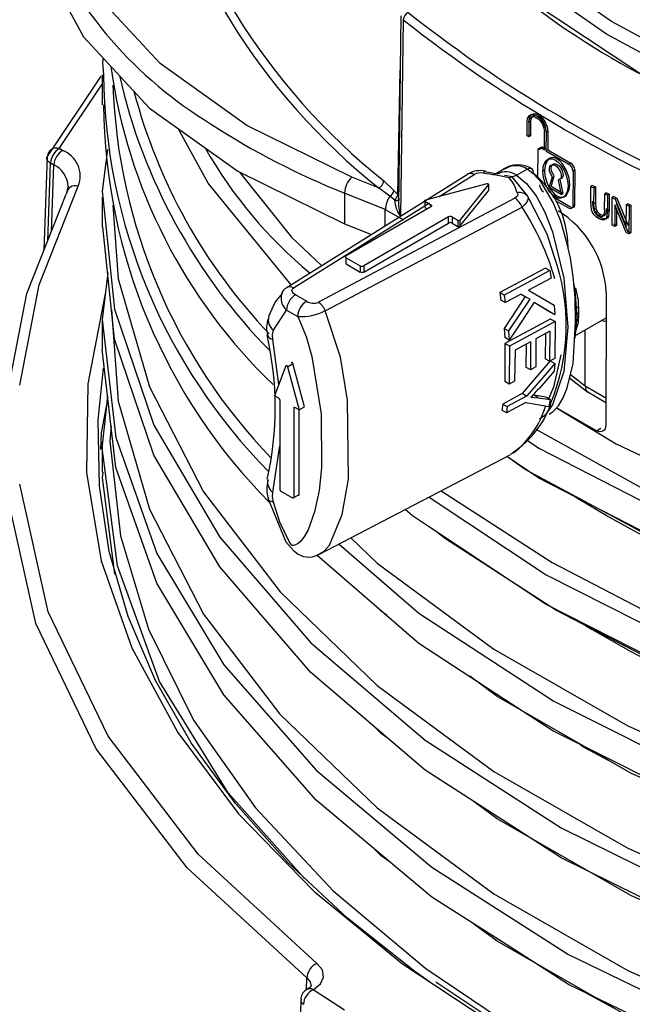
# Model space of a CAD drawing. Units: millimetres. Extents: x 5 to 619, y 2 to 447.
# Drawn here: x 103 to 108, y 139 to 147 of the extents above; entities that cross this region are included whole.
import ezdxf

# ---------------------------------------------------------------- set-up
doc = ezdxf.new("R2010")
doc.units = ezdxf.units.MM

msp = doc.modelspace()

# ---------------------------------------------------------------- linework, layer by layer
for p, q in [((107.7494, 146.6177), (106.8783, 147.1934)), ((105.8354, 147.0794), (105.8157, 145.5605)), ((105.8537, 147.0479), (105.8326, 145.4802)), ((103.4441, 146.6064), (103.4441, 146.3665)), ((105.8104, 145.6467), (105.8297, 146.6442)), ((103.0043, 145.9527), (103.4357, 146.5963)), ((103.0993, 146.016), (103.4441, 146.5302)), ((106.8467, 146.1167), (106.8472, 146.2346)), ((106.8596, 146.227), (106.8591, 146.1091)), ((106.8738, 146.2352), (106.8596, 146.227)), ((106.8738, 146.2352), (106.8732, 146.1173)), ((106.9837, 146.0047), (106.9844, 146.1521)), ((106.997, 146.1446), (106.9963, 145.9973)), ((107.0111, 146.1528), (106.997, 146.1446)), ((107.0111, 146.1528), (107.0104, 146.0054)), ((106.8591, 146.1091), (106.8467, 146.1167)), ((106.8732, 146.1173), (106.8591, 146.1091)), ((106.8732, 146.1173), (106.8609, 146.1248)), ((103.1256, 146.0008), (103.0993, 146.016)), ((106.9325, 145.7921), (106.9334, 145.9977)), ((106.979, 146.024), (106.9649, 146.0159)), ((106.9649, 146.0159), (106.9837, 146.0047)), ((106.979, 146.024), (106.9979, 146.0129)), ((107.0104, 146.0054), (106.9963, 145.9973)), ((106.9963, 145.9973), (107.181, 145.8909)), ((107.0104, 146.0054), (107.1952, 145.899)), ((102.9782, 145.2001), (103.0043, 145.9527)), ((103.0072, 145.2735), (103.0289, 145.9008)), ((103.0289, 145.9008), (103.0551, 145.8856)), ((107.1952, 145.899), (107.181, 145.8909)), ((103.0386, 145.3526), (103.0551, 145.8856)), ((106.5947, 145.8127), (106.5203, 145.8254)), ((106.6636, 145.8543), (106.581, 145.8066)), ((106.7604, 145.8028), (106.845, 145.8516)), ((106.9845, 145.8435), (106.9703, 145.8353)), ((107.2132, 145.8359), (107.2119, 145.5559)), ((107.2273, 145.8441), (107.2132, 145.8359)), ((107.2273, 145.8441), (107.226, 145.5641)), ((106.3596, 145.8028), (104.9169, 144.898)), ((105.6561, 145.7011), (105.442, 145.7877)), ((105.6978, 145.7572), (105.779, 145.6797)), ((106.142, 145.6319), (106.4219, 145.8077)), ((106.7266, 145.7903), (106.6647, 145.8008)), ((106.7266, 145.7903), (106.7025, 145.7813)), ((106.8485, 145.6359), (106.7266, 145.7903)), ((107.0234, 145.7026), (107.0488, 145.7892)), ((107.0376, 145.7108), (107.063, 145.7974)), ((107.1083, 145.7712), (107.0941, 145.763)), ((107.0941, 145.763), (107.1188, 145.6474)), ((107.1083, 145.7712), (107.1329, 145.6556)), ((105.7105, 145.5269), (105.3846, 145.6587)), ((105.3846, 145.6587), (105.3846, 145.4138)), ((105.7478, 145.6341), (105.6561, 145.7011)), ((105.779, 145.6797), (105.8104, 145.6467)), ((106.5234, 145.7345), (106.0312, 145.6021)), ((106.5366, 145.7268), (106.3071, 145.4427)), ((106.3071, 145.3938), (106.5366, 145.6778)), ((106.5366, 145.7268), (106.5366, 145.6778)), ((107.1188, 145.6474), (107.0234, 145.7026)), ((107.1329, 145.6556), (107.0376, 145.7108)), ((107.3559, 145.5852), (107.3565, 145.7129)), ((107.3706, 145.7211), (107.3565, 145.7129)), ((107.3565, 145.7129), (107.3787, 145.7009)), ((107.3706, 145.7211), (107.3928, 145.7091)), ((107.3787, 145.7009), (107.3781, 145.5734)), ((107.3928, 145.7091), (107.3787, 145.7009)), ((107.3928, 145.7091), (107.3923, 145.5815)), ((107.481, 145.6622), (107.4669, 145.6541)), ((107.481, 145.6622), (107.5036, 145.6504)), ((103.4443, 145.6275), (103.4443, 145.3875)), ((104.9763, 144.8998), (106.063, 145.5822)), ((106.7483, 145.6192), (105.1754, 144.7848)), ((105.7842, 145.6053), (105.7478, 145.6341)), ((106.0284, 145.5927), (106.0748, 145.5659)), ((106.0284, 145.5438), (106.0284, 145.5927)), ((107.1936, 145.5453), (107.0505, 145.6281)), ((107.1794, 145.5372), (107.0885, 145.5898)), ((107.1188, 145.6474), (107.1329, 145.6556)), ((107.362, 145.5262), (107.3559, 145.5852)), ((107.3761, 145.5344), (107.37, 145.5934)), ((107.3923, 145.5815), (107.3781, 145.5734)), ((107.3923, 145.5815), (107.3961, 145.5369)), ((107.4663, 145.5265), (107.4669, 145.6541)), ((107.4669, 145.6541), (107.4894, 145.6423)), ((107.4894, 145.6423), (107.4888, 145.5146)), ((107.5036, 145.6504), (107.4894, 145.6423)), ((107.5036, 145.6504), (107.503, 145.5227)), ((107.5258, 145.4018), (107.5268, 145.6228)), ((107.5409, 145.631), (107.5268, 145.6228)), ((107.5268, 145.6228), (107.55, 145.6108)), ((107.5409, 145.631), (107.5642, 145.619)), ((107.5642, 145.619), (107.55, 145.6108)), ((107.55, 145.6108), (107.6397, 145.3911)), ((107.5642, 145.619), (107.6539, 145.3993)), ((105.2298, 144.7174), (106.8057, 145.5452)), ((106.0748, 145.5496), (105.3959, 145.1577)), ((105.7085, 145.3944), (105.7105, 145.5269)), ((105.7105, 145.5269), (105.8552, 145.4445)), ((106.0284, 145.5438), (106.0465, 145.5333)), ((106.0748, 145.5496), (106.0748, 145.5659)), ((107.226, 145.5641), (107.2119, 145.5559)), ((107.3781, 145.5734), (107.3819, 145.5287)), ((107.3961, 145.5369), (107.3819, 145.5287)), ((107.41, 145.5084), (107.3958, 145.5002)), ((107.4888, 145.5146), (107.4827, 145.4647)), ((107.503, 145.5227), (107.4888, 145.5146)), ((107.503, 145.5227), (107.4969, 145.4729)), ((107.5483, 145.5642), (107.5475, 145.3905)), ((107.638, 145.3444), (107.5483, 145.5642)), ((107.5623, 145.53), (107.5617, 145.3987)), ((107.6522, 145.3526), (107.5624, 145.5724)), ((107.6397, 145.3911), (107.6405, 145.5646)), ((107.6547, 145.5728), (107.6405, 145.5646)), ((107.6405, 145.5646), (107.6625, 145.5536)), ((107.6547, 145.5728), (107.6767, 145.5618)), ((107.6625, 145.5536), (107.6615, 145.3325)), ((107.6767, 145.5618), (107.6625, 145.5536)), ((107.6767, 145.5618), (107.6757, 145.3407)), ((106.2162, 145.4679), (105.5373, 145.0761)), ((105.8299, 145.4761), (105.8326, 145.4802)), ((106.2162, 145.4189), (106.2162, 145.4679)), ((106.2445, 145.4679), (106.291, 145.4411)), ((106.2445, 145.4679), (106.2445, 145.4189)), ((106.291, 145.4411), (106.291, 145.3921)), ((106.3071, 145.4427), (106.3071, 145.3938)), ((107.4344, 145.488), (107.4202, 145.4798)), ((107.4969, 145.4729), (107.4827, 145.4647)), ((105.3846, 145.4138), (105.6003, 145.3266)), ((105.5373, 145.0271), (106.2162, 145.4189)), ((106.2445, 145.4189), (106.291, 145.3921)), ((107.5475, 145.3905), (107.5258, 145.4018)), ((107.5617, 145.3987), (107.5399, 145.41)), ((107.5617, 145.3987), (107.5475, 145.3905)), ((107.6615, 145.3325), (107.638, 145.3444)), ((107.6757, 145.3407), (107.6522, 145.3526)), ((107.6757, 145.3407), (107.6615, 145.3325)), ((105.3959, 145.1414), (105.5091, 145.0761)), ((105.3959, 145.0924), (105.3959, 145.1414)), ((105.3959, 145.0924), (105.5091, 145.0271)), ((105.5091, 145.0761), (105.5091, 145.0271)), ((105.5373, 145.0761), (105.5373, 145.0271)), ((106.9923, 145.0588), (106.6261, 144.862)), ((106.9923, 145.0588), (107.0284, 145.038)), ((107.0284, 145.038), (107.0375, 144.9787)), ((107.0375, 144.9787), (106.8559, 144.8811)), ((106.8559, 144.8811), (107.0618, 144.7619)), ((107.2302, 144.8785), (107.2225, 144.9259)), ((107.2478, 144.669), (107.2302, 144.8785)), ((105.0798, 144.7928), (104.99, 144.8447)), ((106.6261, 144.862), (106.6355, 144.8026)), ((106.6622, 144.8412), (106.6261, 144.862)), ((106.6713, 144.7819), (106.6355, 144.8026)), ((106.8307, 144.8296), (106.6612, 144.5755)), ((106.6622, 144.8412), (106.6713, 144.7819)), ((106.7982, 144.8501), (106.6713, 144.7819)), ((106.8663, 144.8091), (106.6966, 144.5551)), ((106.7974, 144.8497), (106.8307, 144.8296)), ((106.7982, 144.8501), (106.8663, 144.8091)), ((106.8307, 144.8296), (106.8663, 144.8091)), ((107.4798, 144.8628), (107.475, 143.7985)), ((104.8145, 144.5609), (104.9193, 144.7222)), ((104.9193, 144.7222), (105.0091, 144.6704)), ((106.9029, 144.785), (107.0318, 144.706)), ((106.9035, 144.7859), (107.0671, 144.6856)), ((107.0618, 144.7619), (107.0671, 144.6856)), ((103.4444, 144.6464), (103.4444, 144.4065)), ((107.0346, 144.6507), (106.6686, 144.4537)), ((107.0671, 144.6856), (107.0317, 144.706)), ((107.0346, 144.6506), (107.0699, 144.6302)), ((107.2276, 144.5154), (107.4789, 144.6604)), ((107.2302, 144.4964), (107.2478, 144.669)), ((106.6612, 144.5755), (106.6662, 144.5013)), ((106.6612, 144.5755), (106.6966, 144.5551)), ((106.6966, 144.5551), (106.7016, 144.4809)), ((107.0699, 144.6302), (106.704, 144.4333)), ((107.0699, 144.6302), (107.069, 144.3355)), ((107.3112, 144.1121), (107.3112, 144.5636)), ((104.7665, 144.5235), (104.7662, 144.5253)), ((104.857, 144.1253), (104.8107, 144.4873)), ((106.7016, 144.4809), (106.6662, 144.5013)), ((106.9166, 144.4915), (106.9145, 144.2669)), ((107.0286, 144.5519), (106.9166, 144.4915)), ((106.9928, 144.5326), (106.9905, 144.3327)), ((107.0286, 144.5519), (107.0258, 144.3123)), ((106.6686, 144.4537), (106.6672, 144.1498)), ((106.704, 144.4333), (106.6686, 144.4537)), ((106.704, 144.4333), (106.7026, 144.1294)), ((106.7491, 144.4014), (106.7458, 144.1527)), ((106.8736, 144.4684), (106.7491, 144.4014)), ((106.8379, 144.4492), (106.8362, 144.2642)), ((106.8736, 144.4684), (106.8716, 144.2438)), ((107.0258, 144.3123), (106.9905, 144.3327)), ((107.069, 144.3355), (107.0258, 144.3123)), ((104.9151, 144.2762), (104.8228, 144.0365)), ((104.9284, 144.2685), (104.9708, 144.293)), ((104.9284, 144.2685), (105.0207, 143.9222)), ((105.0632, 143.9467), (104.9708, 144.293)), ((107.0313, 144.3156), (106.8061, 144.0529)), ((106.8716, 144.2438), (106.8362, 144.2642)), ((106.9145, 144.2669), (106.8716, 144.2438)), ((107.0316, 144.3154), (107.0667, 144.2951)), ((107.0667, 144.2951), (107.0618, 144.2322)), ((107.0618, 144.2322), (106.9436, 144.0969)), ((107.1865, 144.1776), (107.3326, 144.0656)), ((107.3112, 144.1121), (107.1925, 144.203)), ((106.7026, 144.1294), (106.6672, 144.1498)), ((106.7458, 144.1527), (106.7026, 144.1294)), ((107.476, 144.017), (107.3112, 144.1121)), ((103.4494, 143.6652), (103.4877, 144.0322)), ((104.8581, 144.0161), (104.8228, 144.0365)), ((104.8652, 144.0039), (104.8652, 143.2853)), ((106.8061, 144.0529), (106.6511, 143.9695)), ((106.8417, 144.0324), (106.6866, 143.949)), ((106.8417, 144.0324), (106.8061, 144.0529)), ((106.8996, 144.0393), (106.8914, 144.0404)), ((106.9944, 144.0255), (106.8996, 144.0393)), ((106.9353, 144.0187), (106.8996, 144.0393)), ((106.9353, 144.0187), (107.0304, 144.0047)), ((107.0304, 144.0047), (106.9944, 144.0255)), ((107.0304, 144.0047), (107.0185, 143.9486)), ((107.3317, 144.0664), (107.4758, 143.9832)), ((104.9854, 143.9426), (104.9783, 143.9385)), ((104.9783, 143.9385), (104.9783, 143.22)), ((105.0207, 143.9222), (104.9854, 143.9426)), ((105.0207, 143.9222), (105.0632, 143.9467)), ((105.0207, 143.2445), (105.0207, 143.9222)), ((106.6511, 143.9695), (106.6441, 143.9195)), ((106.6511, 143.9695), (106.6866, 143.949)), ((106.8348, 143.9823), (106.6798, 143.8989)), ((106.6866, 143.949), (106.6798, 143.8989)), ((107.4009, 143.7557), (107.0819, 143.9399)), ((106.6798, 143.8989), (106.6441, 143.9195)), ((107.4009, 143.7557), (107.4353, 143.7755)), ((103.4443, 143.6649), (103.4443, 143.425)), ((104.8107, 143.2626), (104.8652, 143.6346)), ((105.1776, 142.7633), (106.7105, 143.5628)), ((104.9712, 143.2159), (104.8723, 143.273)), ((104.9783, 143.22), (105.0207, 143.2445)), ((105.6767, 142.3117), (105.6247, 142.3619)), ((105.724, 142.2768), (105.6767, 142.3117)), ((105.6768, 141.3319), (105.6172, 141.3893)), ((105.7351, 141.289), (105.6768, 141.3319)), ((107.2739, 141.2411), (107.3063, 141.2187)), ((107.3063, 141.2187), (107.5287, 141.0982)), ((105.6769, 140.3521), (105.6157, 140.4111)), ((105.7484, 140.2994), (105.6769, 140.3521)), ((105.0806, 139.2816), (105.0822, 139.3733)), ((105.3826, 139.1142), (105.1336, 139.2782)), ((105.0337, 139.1997), (105.0014, 137.3827)), ((107.5937, 139.1014), (107.3063, 139.259))]:
    msp.add_line(p, q)
at = {"flags": 128}
for points in [[(105.442, 145.7877), (104.6004, 146.2008), (103.9069, 146.6974), (103.3859, 147.26), (103.0558, 147.8686)], [(123.1339, 147.4926), (122.2682, 146.9424), (121.2969, 146.457), (120.2344, 146.0435), (119.0962, 145.7078), (117.8999, 145.4545), (116.6629, 145.2873), (115.4039, 145.2082), (114.1416, 145.2181), (112.8948, 145.3169), (111.6822, 145.5024), (110.522, 145.7719), (109.4313, 146.1209), (108.4264, 146.5438), (107.5227, 147.0343), (106.7331, 147.5845)], [(102.958, 147.53), (103.2937, 146.911), (103.8235, 146.3389), (104.5287, 145.834), (105.3846, 145.4138)], [(123.1844, 147.3976), (122.3141, 146.844), (121.3375, 146.3555), (120.2691, 145.9393), (119.1246, 145.6015), (117.9214, 145.3463), (116.6773, 145.1779), (115.4108, 145.098), (114.1411, 145.1077), (112.8869, 145.2068), (111.6669, 145.3931), (110.4996, 145.6639), (109.4021, 146.0147), (108.3909, 146.4399), (107.4814, 146.9332), (106.6865, 147.4865)], [(103.4505, 146.7416), (103.4453, 146.7039), (103.4542, 146.6071)], [(106.8472, 146.2346), (106.8501, 146.257), (106.8617, 146.278), (106.872, 146.2852), (106.8857, 146.2885), (106.9026, 146.2865), (106.9221, 146.2778), (106.9375, 146.2667), (106.9521, 146.2525), (106.9764, 146.2179), (106.9919, 146.1801), (106.997, 146.1446)], [(106.8614, 146.2427), (106.8672, 146.2731), (106.8834, 146.292), (106.9077, 146.2965), (106.9363, 146.286), (106.965, 146.2621), (106.9893, 146.2284), (107.0055, 146.19), (107.0111, 146.1528)], [(106.8596, 146.227), (106.8623, 146.2465), (106.8724, 146.2638), (106.8815, 146.2698), (106.8924, 146.2721), (106.9068, 146.2701), (106.9221, 146.2631), (106.9354, 146.2534), (106.9481, 146.2407), (106.959, 146.2267), (106.9684, 146.2111), (106.9806, 146.18), (106.9844, 146.1521)], [(106.9985, 146.1602), (106.9939, 146.1912), (106.9804, 146.2232), (106.9601, 146.2513), (106.9362, 146.2712), (106.9124, 146.28), (106.8921, 146.2762), (106.8786, 146.2605), (106.8738, 146.2352)], [(104.9573, 144.9234), (104.2907, 145.7392), (104.0512, 146.1759)], [(103.4872, 146.0089), (103.4446, 145.6755), (103.4495, 145.6278)], [(106.9334, 145.9977), (106.935, 146.0084), (106.9406, 146.0169), (106.9452, 146.0194), (106.9508, 146.0203), (106.9575, 146.0192), (106.9649, 146.0159)], [(106.9475, 146.0059), (106.95, 146.0187), (106.9568, 146.0264), (106.9669, 146.0285), (106.979, 146.024)], [(103.0289, 145.9008), (103.0198, 145.9062), (103.0122, 145.9122), (103.0063, 145.9187), (103.0021, 145.9254), (102.9998, 145.9323), (102.9994, 145.9392), (103.0009, 145.9461), (103.0043, 145.9527)], [(106.9703, 145.8353), (106.9769, 145.883), (106.9965, 145.9185), (107.0116, 145.9297), (107.0292, 145.9346), (107.0501, 145.9328), (107.0721, 145.9234), (107.0942, 145.9072), (107.115, 145.8851), (107.1329, 145.8594), (107.1479, 145.831), (107.1675, 145.7728), (107.1738, 145.7176)], [(107.1879, 145.7258), (107.182, 145.7796), (107.1622, 145.8389), (107.1319, 145.8897), (107.107, 145.9166), (107.0863, 145.9316), (107.0659, 145.9405), (107.0464, 145.943), (107.0272, 145.9385), (107.0106, 145.9266), (106.9921, 145.8945), (106.9845, 145.8435)], [(107.063, 145.7974), (107.0506, 145.8159), (107.0422, 145.836), (107.0383, 145.8559), (107.0398, 145.8733), (107.046, 145.8863), (107.0567, 145.8935), (107.0705, 145.8942), (107.086, 145.8882), (107.1016, 145.8762), (107.1153, 145.8597), (107.126, 145.84), (107.1322, 145.8199), (107.1335, 145.8008), (107.1295, 145.7855), (107.1208, 145.7752), (107.1083, 145.7712)], [(104.5417, 145.8276), (104.9585, 145.305), (105.203, 145.0774)], [(106.5105, 145.8344), (106.509, 145.8347), (106.5014, 145.8295), (106.4935, 145.8183)], [(106.5203, 145.8254), (106.5155, 145.8332), (106.5105, 145.8344)], [(106.845, 145.8517), (106.8635, 145.8582), (106.8724, 145.858), (106.8804, 145.8549), (106.8869, 145.8492), (106.8914, 145.8413), (106.8945, 145.8216)], [(107.2341, 144.623), (107.2303, 144.8192), (107.2143, 144.9921), (107.192, 145.1372), (107.1677, 145.2533), (107.1158, 145.4344), (107.0555, 145.5832), (106.958, 145.7459), (106.903, 145.8074), (106.845, 145.8516)], [(107.1738, 145.7176), (107.1671, 145.6698), (107.1472, 145.6342), (107.1318, 145.6229), (107.1138, 145.6177), (107.0929, 145.6195), (107.0708, 145.6287), (107.0489, 145.6449), (107.028, 145.6674), (107.0105, 145.6929), (106.9956, 145.7218), (106.9765, 145.7801), (106.9703, 145.8353)], [(106.9845, 145.8435), (106.9887, 145.7975), (107.0097, 145.73), (107.0284, 145.695), (107.0485, 145.668), (107.0663, 145.6501), (107.0849, 145.6369), (107.1036, 145.6286), (107.1227, 145.6256), (107.1426, 145.6295), (107.1614, 145.6425), (107.1834, 145.686), (107.1879, 145.7258)], [(107.0488, 145.7892), (107.0346, 145.8112), (107.0262, 145.8342), (107.0241, 145.855), (107.0276, 145.8712), (107.0357, 145.8817), (107.0467, 145.8862), (107.0592, 145.8854), (107.0719, 145.88), (107.083, 145.8721), (107.0928, 145.8623), (107.1075, 145.841), (107.1157, 145.8213), (107.119, 145.8058), (107.1193, 145.7927), (107.1153, 145.7773), (107.1066, 145.7671), (107.0941, 145.763)], [(106.7604, 145.8029), (106.7436, 145.7949), (106.7266, 145.7903)], [(106.7604, 145.8028), (106.8404, 145.737), (106.9173, 145.6365), (106.9883, 145.5056), (107.0503, 145.3486), (107.1387, 144.979), (107.1705, 144.5863), (107.1387, 144.2302), (107.0503, 143.9628), (106.9883, 143.8774), (106.9451, 143.8476)], [(102.783, 144.12), (102.9395, 144.9252), (103.2524, 145.7151)], [(103.1721, 145.7134), (103.1722, 145.7131), (103.1563, 145.6499)], [(106.5234, 145.7345), (106.5263, 145.735), (106.5293, 145.735), (106.5322, 145.7344), (106.5347, 145.7334), (106.5365, 145.7319), (106.5374, 145.7303), (106.5375, 145.7285), (106.5366, 145.7268)], [(106.7666, 145.6606), (106.7702, 145.6494), (106.7682, 145.6383), (106.7608, 145.6281), (106.7483, 145.6193)], [(102.6831, 144.0419), (102.8409, 144.8536), (103.1563, 145.6499)], [(103.4495, 145.6278), (103.5428, 144.7298), (103.8582, 143.8005), (104.3854, 142.9046), (105.1138, 142.0582), (106.0306, 141.277), (107.118, 140.5749), (108.3562, 139.9648), (109.7218, 139.4576), (111.1893, 139.0624), (112.7315, 138.7862), (114.3194, 138.6337), (115.8323, 138.6056), (117.3344, 138.6896), (118.8007, 138.8846), (120.2071, 139.1865), (121.53, 139.5901), (122.7474, 140.0885)], [(105.8189, 145.6157), (105.8151, 145.5823), (105.8162, 145.5605)], [(106.0284, 145.5927), (106.0269, 145.5938), (106.0259, 145.5951), (106.0255, 145.5964), (106.0256, 145.5978), (106.0263, 145.5992), (106.0275, 145.6003), (106.0292, 145.6013), (106.0312, 145.6021)], [(106.8485, 145.6359), (106.8529, 145.6154), (106.847, 145.5925), (106.8313, 145.5691), (106.8056, 145.5452)], [(107.0591, 145.1622), (107.0075, 145.3302), (106.8485, 145.6359)], [(103.5284, 145.5623), (103.5706, 144.9728), (103.821, 144.1074), (104.2558, 143.2672), (104.8672, 142.4654), (105.6458, 141.7149), (106.5789, 141.0273), (107.651, 140.4134), (108.8455, 139.8831), (110.1423, 139.4443), (111.5209, 139.1042), (112.9588, 138.8676), (114.4326, 138.7381), (115.9187, 138.7178), (117.3929, 138.8061), (118.8313, 139.0018), (120.2107, 139.3011), (121.5087, 139.699), (122.7042, 140.1887)], [(106.0748, 145.5659), (106.0792, 145.5622), (106.0807, 145.5578), (106.0792, 145.5533), (106.0748, 145.5496)], [(107.2119, 145.5559), (107.2093, 145.5432), (107.2023, 145.5351), (107.1918, 145.533), (107.1794, 145.5372)], [(107.226, 145.5641), (107.2235, 145.5513), (107.2164, 145.5433), (107.2059, 145.5412), (107.1936, 145.5453)], [(107.3833, 145.4838), (107.3705, 145.5038), (107.362, 145.5262)], [(107.3975, 145.4919), (107.3844, 145.5124), (107.3761, 145.5344)], [(107.3819, 145.5287), (107.3875, 145.5135), (107.3958, 145.5002)], [(107.3958, 145.5002), (107.4069, 145.4888), (107.4202, 145.4798)], [(107.3961, 145.5369), (107.4014, 145.5221), (107.41, 145.5084)], [(107.41, 145.5084), (107.4217, 145.4964), (107.4344, 145.488)], [(107.4221, 145.4524), (107.4005, 145.4665), (107.3833, 145.4838)], [(107.4362, 145.4606), (107.415, 145.4744), (107.3975, 145.4919)], [(107.4202, 145.4798), (107.4414, 145.4723), (107.4493, 145.4727), (107.4555, 145.4758)], [(107.4616, 145.4437), (107.4442, 145.4438), (107.4221, 145.4524)], [(107.4344, 145.488), (107.4536, 145.4808), (107.4624, 145.4807), (107.4697, 145.484)], [(107.4758, 145.4519), (107.458, 145.452), (107.4362, 145.4606)], [(107.4827, 145.4647), (107.4745, 145.4511), (107.4616, 145.4437)], [(107.4969, 145.4729), (107.4887, 145.4593), (107.4758, 145.4519)], [(106.6897, 140.6115), (106.0306, 141.0371), (105.1138, 141.8183), (104.3854, 142.6647), (103.8582, 143.5606), (103.5428, 144.4899), (103.4495, 145.3877)], [(105.3959, 145.1414), (105.3916, 145.1452), (105.3901, 145.1496), (105.3916, 145.154), (105.3959, 145.1577)], [(107.0284, 145.038), (106.8453, 144.9396), (106.6622, 144.8412)], [(103.4877, 145.0207), (103.4444, 144.647), (103.4444, 144.6464)], [(104.99, 144.8447), (104.9735, 144.8568), (104.9644, 144.8711), (104.9629, 144.8789), (104.9643, 144.8862), (104.9687, 144.893), (104.9763, 144.8999)], [(107.2336, 144.899), (107.2536, 144.7977), (107.2576, 144.7019)], [(103.4674, 144.8456), (103.4648, 144.8388), (103.3279, 144.1326), (103.3184, 143.4219), (103.4364, 142.7145), (103.6805, 142.018), (104.0482, 141.3398), (104.5355, 140.6872), (105.1371, 140.0673), (105.8472, 139.4864), (106.6557, 138.9521), (107.2975, 138.6076)], [(104.8865, 144.8569), (104.8293, 144.789), (104.7745, 144.6708)], [(103.5182, 144.7272), (103.5704, 143.993), (103.8211, 143.1275), (104.2558, 142.2873), (104.8671, 141.4855), (105.6459, 140.735), (106.5787, 140.0473), (107.6511, 139.4336), (108.8455, 138.9032), (110.1423, 138.4645), (111.521, 138.1244), (112.9588, 137.8877), (114.4327, 137.7584), (115.9188, 137.7378), (117.3929, 137.8262), (118.8313, 138.022), (120.2108, 138.3212), (121.5086, 138.7192), (122.7043, 139.2088)], [(105.1578, 142.7573), (105.1605, 142.7575), (105.2201, 142.7916), (105.2627, 142.8398), (105.3661, 143.0846), (105.4149, 143.3688), (105.4083, 144.0017), (105.3511, 144.3462), (105.2298, 144.7174)], [(106.9035, 144.7859), (106.8039, 144.6327), (106.7016, 144.4809)], [(107.2562, 144.7348), (107.2401, 144.7497), (107.2314, 144.7604)], [(103.4444, 144.6464), (103.5535, 143.7017), (103.8803, 142.7738), (104.4178, 141.88), (105.1565, 141.0367), (106.0824, 140.2591), (107.178, 139.5614), (108.4234, 138.9564), (109.7947, 138.4546), (111.2669, 138.0655), (112.8121, 137.7954), (114.4015, 137.6495), (116.0057, 137.6296), (117.5944, 137.7361), (119.1382, 137.9664), (120.4209, 138.2633), (121.6296, 138.6461), (122.7475, 139.1086)], [(105.0091, 144.6704), (105.0767, 144.5114), (105.1232, 144.3515), (105.1961, 143.8908), (105.1994, 143.4575), (105.1798, 143.2765), (105.1444, 143.1059), (105.0925, 142.9621), (105.0636, 142.9103), (105.0329, 142.871), (105.0123, 142.8527), (104.992, 142.841), (104.978, 142.8368), (104.9665, 142.837), (104.9648, 142.8375), (104.9644, 142.8376), (104.9644, 142.8376), (104.9644, 142.8376), (104.9644, 142.8376), (104.9642, 142.8377), (104.964, 142.8378), (104.9592, 142.8423), (104.9396, 142.8682), (104.8649, 143.0247), (104.8145, 143.1846)], [(107.2576, 144.7019), (107.2536, 144.6208), (107.2336, 144.5536)], [(107.2478, 144.669), (107.2522, 144.6622), (107.2546, 144.6514), (107.2499, 144.6371), (107.2435, 144.6297), (107.2341, 144.623)], [(107.2478, 144.669), (107.2442, 144.6749), (107.243, 144.683), (107.2468, 144.6926), (107.2576, 144.7019)], [(107.4788, 144.6338), (107.4645, 144.6309), (107.4415, 144.6388)], [(104.8107, 144.4873), (104.8077, 144.5272), (104.8145, 144.5609)], [(107.0217, 143.8885), (107.0555, 143.911), (107.0964, 143.9559), (107.1342, 144.0182), (107.1677, 144.0987), (107.2143, 144.2944), (107.2341, 144.623)], [(106.7116, 139.6185), (106.0824, 140.0192), (105.1565, 140.7967), (104.4178, 141.6401), (103.8803, 142.5339), (103.5535, 143.4618), (103.4444, 144.4065)], [(107.116, 144.3632), (107.0558, 144.1044), (107.0176, 144.0121)], [(106.0633, 139.3414), (105.9459, 139.4257), (105.4076, 139.8517), (104.9281, 140.3004), (104.5103, 140.7693), (104.1567, 141.2555), (103.8694, 141.756), (103.6502, 142.2678), (103.5003, 142.7879), (103.4207, 143.3132), (103.4118, 143.8404), (103.4551, 144.2577)], [(104.9151, 144.2762), (104.9161, 144.2778), (104.9177, 144.2786), (104.9196, 144.2786), (104.9218, 144.2777), (104.9239, 144.2761), (104.9258, 144.2739), (104.9274, 144.2713), (104.9284, 144.2685)], [(104.9708, 144.293), (104.9698, 144.2958), (104.9682, 144.2984), (104.9663, 144.3006), (104.9642, 144.3022), (104.9621, 144.3031), (104.9601, 144.3031), (104.9586, 144.3023), (104.9575, 144.3007)], [(107.0667, 144.2951), (106.9551, 144.1631), (106.8417, 144.0324)], [(107.3112, 144.1121), (107.3169, 144.0839), (107.3334, 144.0655)], [(103.4849, 144.0058), (103.4346, 143.7397), (103.4287, 143.6052)], [(106.8767, 144.025), (106.8986, 144.0232), (106.9353, 144.0187)], [(104.9783, 143.9385), (104.9789, 143.9413), (104.9804, 143.9431), (104.9827, 143.9436), (104.9854, 143.9426)], [(106.8348, 143.9823), (106.9281, 143.9647), (107.0185, 143.9486)], [(107.0804, 143.9383), (107.56, 143.6521), (108.5855, 143.1641)], [(103.5152, 143.7941), (103.5058, 143.671), (103.5894, 142.9139), (103.8137, 142.1665), (104.1752, 141.4377), (104.6699, 140.7362), (105.2921, 140.0703), (106.0335, 139.4475), (106.8859, 138.8756), (107.3452, 138.6276)], [(106.9165, 143.7693), (107.767, 143.2954), (108.9609, 142.7782), (110.2539, 142.3519), (111.6252, 142.0227), (113.053, 141.7955), (114.2495, 141.6959)], [(107.475, 143.7985), (107.4697, 143.7712), (107.4627, 143.76), (107.4531, 143.752), (107.429, 143.7469), (107.4009, 143.7557)], [(105.063, 140.1685), (104.4508, 140.8555), (103.9029, 141.7471), (103.5651, 142.6738), (103.4446, 143.6185), (103.4494, 143.6652)], [(106.8469, 143.6797), (106.9404, 143.6168), (108.1568, 142.9918), (109.5043, 142.468), (110.958, 142.0552), (112.4905, 141.7602), (114.0733, 141.5886), (114.2471, 141.5836)], [(114.2416, 141.3268), (113.8048, 141.3454), (112.2466, 141.5367), (110.743, 141.849), (109.3217, 142.2763), (108.0094, 142.8115), (106.83, 143.4448), (106.6828, 143.5483)], [(114.2572, 141.3434), (114.0733, 141.3487), (112.4905, 141.5203), (110.958, 141.8153), (109.5043, 142.2281), (108.1568, 142.7519), (106.9404, 143.3769), (106.6844, 143.5492)], [(106.7368, 143.5801), (106.7268, 143.5724), (106.7097, 143.5643)], [(103.4494, 143.4249), (103.4446, 143.3786), (103.543, 142.6074)], [(105.1628, 139.4887), (104.2127, 140.3638), (103.49, 141.3089), (103.0101, 142.3042), (102.783, 143.3287)], [(105.0822, 139.3733), (104.1242, 140.2556), (103.3958, 141.2082), (102.9121, 142.2113), (102.6831, 143.2442)], [(104.8145, 143.1846), (104.8077, 143.2261), (104.8107, 143.2626)], [(104.9783, 143.22), (104.9778, 143.2172), (104.9762, 143.2154), (104.974, 143.215), (104.9712, 143.2159)], [(105.0137, 143.2404), (105.0164, 143.2394), (105.0187, 143.2399), (105.0202, 143.2417), (105.0207, 143.2445)], [(106.062, 143.2246), (106.9993, 142.6027), (108.2229, 141.9824), (109.5766, 141.4644), (111.0349, 141.0573), (112.5707, 140.7686), (114.1554, 140.6033), (115.7591, 140.5639), (117.2767, 140.6442), (118.759, 140.837), (120.1805, 141.1394), (121.5177, 141.5455), (122.7475, 142.0482)], [(106.1589, 143.2751), (107.0454, 142.7009), (108.0429, 142.1837), (109.1316, 141.7348), (110.298, 141.3597), (111.5265, 141.0626), (112.802, 140.8477), (114.1079, 140.717), (115.4275, 140.672), (116.744, 140.7134), (118.0406, 140.8401), (119.3007, 141.0503), (120.5081, 141.3414), (121.6476, 141.7089), (122.7043, 142.1483)], [(114.2561, 141.211), (113.8901, 141.2336), (113.1865, 141.3043), (112.5335, 141.3941), (111.3809, 141.6127), (110.4301, 141.8557), (109.6709, 142.0955), (109.0895, 142.3101), (108.6717, 142.4827), (108.405, 142.6018), (108.1641, 142.7158), (107.9291, 142.8333), (107.7003, 142.9541), (107.4778, 143.0781), (107.2616, 143.2052), (107.1995, 143.2437)], [(104.7726, 143.2111), (104.9151, 142.867), (104.9753, 142.7962), (105.0138, 142.7668), (105.0548, 142.7489), (105.094, 142.7434), (105.1282, 142.7468), (105.1835, 142.7664)], [(104.8145, 143.1846), (104.7963, 143.189), (104.7829, 143.1956), (104.7749, 143.2042), (104.7726, 143.2111)], [(106.0562, 142.9885), (105.9282, 143.0734), (105.8701, 143.1245)], [(122.7475, 141.8082), (121.5177, 141.3056), (120.1805, 140.8995), (118.759, 140.5971), (117.2767, 140.4043), (115.7591, 140.324), (114.1554, 140.3634), (112.5707, 140.5287), (111.0349, 140.8173), (109.5766, 141.2244), (108.2229, 141.7425), (106.9993, 142.3627), (106.0562, 142.9885)], [(105.4351, 142.8977), (105.6457, 142.6946), (106.5789, 142.0071), (107.6511, 141.3932), (108.8454, 140.8629), (110.1424, 140.4242), (111.5209, 140.0839), (112.9588, 139.8475), (114.4327, 139.7179), (115.9187, 139.6976), (117.393, 139.786), (118.8313, 139.9816), (120.2107, 140.2811), (121.5088, 140.6788), (122.7042, 141.1686)], [(122.6766, 141.7677), (121.6236, 141.3301), (120.4883, 140.9642), (119.2854, 140.6744), (118.0301, 140.4651), (116.7383, 140.339), (115.4268, 140.2978), (114.1122, 140.3427), (112.8112, 140.4728), (111.5406, 140.687), (110.3166, 140.9828), (109.1545, 141.3564), (108.0696, 141.8035), (107.0757, 142.3186), (106.185, 142.8951), (106.1322, 142.9381)], [(105.34, 142.848), (105.9792, 142.2951), (107.0585, 141.5886), (108.2893, 140.9735), (109.6491, 140.4609), (111.112, 140.0596), (112.6511, 139.7773), (114.2374, 139.6183), (115.8413, 139.5856), (117.4331, 139.6791), (118.9828, 139.8968), (120.4616, 140.2344), (121.6488, 140.6126), (122.7474, 141.0684)], [(105.1647, 142.7598), (105.9792, 142.0552), (106.6657, 141.6058)], [(107.3125, 142.1959), (107.3667, 142.1628), (107.6771, 141.987), (108.0155, 141.8096), (108.3831, 141.6321), (109.3309, 141.2376), (110.3005, 140.9138), (111.2756, 140.6568), (112.7187, 140.3863), (114.105, 140.2374), (115.4061, 140.1902), (116.6026, 140.2245), (117.6831, 140.3207), (118.6421, 140.4606), (119.7317, 140.6868), (120.6131, 140.9282), (121.3007, 141.1578), (121.6992, 141.3095), (122.0048, 141.4361), (122.2232, 141.5325), (122.3593, 141.5952)], [(122.6765, 140.7879), (121.4849, 140.3001), (120.1911, 139.904), (118.8164, 139.6058), (117.3828, 139.4111), (115.9136, 139.3233), (114.4327, 139.3438), (112.9639, 139.4732), (111.531, 139.7091), (110.1574, 140.0484), (108.865, 140.4858), (107.6749, 141.0144), (106.6066, 141.6264), (106.3864, 141.7887)], [(106.6657, 141.6058), (107.0585, 141.3487), (108.2893, 140.7336), (109.6491, 140.221), (111.112, 139.8197), (112.6511, 139.5374), (114.2374, 139.3784), (115.8413, 139.3457), (117.4331, 139.4392), (118.9828, 139.6569), (120.4616, 139.9945), (121.6488, 140.3727), (122.7474, 140.8285)], [(122.6765, 139.808), (121.4848, 139.3203), (120.1911, 138.924), (118.8163, 138.626), (117.3828, 138.4312), (115.9136, 138.3435), (114.4326, 138.364), (112.9639, 138.4933), (111.531, 138.7293), (110.1573, 139.0685), (108.8651, 139.506), (107.6749, 140.0346), (106.6065, 140.6465), (106.4018, 140.7974)], [(122.7474, 139.8486), (121.53, 139.3502), (120.2071, 138.9466), (118.8007, 138.6447), (117.3344, 138.4497), (115.8323, 138.3657), (114.3194, 138.3938), (112.7315, 138.5463), (111.1893, 138.8225), (109.7218, 139.2177), (108.3562, 139.7249), (107.118, 140.335), (106.6897, 140.6115)], [(122.6766, 138.8281), (121.4847, 138.3405), (120.1912, 137.9441), (118.8163, 137.6462), (117.3828, 137.4514), (115.9137, 137.3636), (114.4327, 137.3843), (112.9639, 137.5134), (111.5311, 137.7495), (110.1573, 138.0887), (108.865, 138.5261), (107.675, 139.0548), (106.6064, 139.6666), (106.4188, 139.8049)], [(122.7475, 138.8687), (121.6296, 138.4062), (120.4209, 138.0234), (119.1382, 137.7265), (117.5944, 137.4962), (116.0057, 137.3897), (114.4015, 137.4096), (112.8121, 137.5555), (111.2669, 137.8256), (109.7947, 138.2147), (108.4234, 138.7165), (107.178, 139.3215), (106.7116, 139.6185)], [(105.1336, 139.2782), (105.1907, 139.3249), (105.216, 139.3802), (105.2063, 139.4372), (105.1628, 139.4887)], [(105.0822, 139.3733), (105.11, 139.3408), (105.1159, 139.3068)], [(105.1166, 139.3072), (105.106, 139.2963), (105.0772, 139.2796)], [(106.9083, 138.8434), (106.5321, 139.0627), (106.1138, 139.3403)]]:
    msp.add_lwpolyline(points, dxfattribs=at)
for centre, radius, start, end in [((108.9633, 149.845), 5.232, 192.20517, 231.38045), ((108.9361, 149.8069), 5.255, 192.20549, 231.38013), ((110.9371, 152.556), 6.7435, 218.50257, 241.74475), ((106.0784, 149.114), 3.3956, 203.2255, 238.79572), ((105.9212, 147.0431), 0.0676, 113.21883, 175.91738), ((112.5351, 155.4915), 10.6971, 231.62652, 248.36905), ((112.5248, 155.4733), 10.7467, 231.62857, 248.367), ((108.0337, 146.6482), 4.5797, 180.51524, 224.68994), ((107.8298, 147.2691), 4.3582, 187.83633, 226.16895), ((108.0595, 146.6832), 4.5327, 182.01381, 224.01976), ((108.0741, 147.6243), 4.6082, 192.833, 224.49913), ((108.0138, 147.6064), 4.4617, 194.70008, 223.54988), ((108.0434, 146.4108), 4.5894, 180.54896, 224.79406), ((107.6197, 151.2868), 6.0557, 236.973, 248.34075), ((103.0766, 145.9471), 0.0725, 71.71921, 175.61741), ((103.1835, 145.8854), 0.1554, 122.80068, 174.31121), ((103.2097, 145.8702), 0.1554, 122.80068, 174.31121), ((103.0485, 145.7956), 0.2192, 338.46475, 69.41475), ((107.4085, 147.7996), 3.6094, 209.52737, 230.41109), ((107.1596, 145.8414), 0.0678, 2.29389, 58.31403), ((102.9678, 145.7004), 0.2047, 3.6467, 64.74744), ((106.3936, 145.7689), 0.048, 53.86214, 135.1144), ((106.4712, 145.6442), 0.1949, 78.07316, 119.41001), ((106.4717, 145.718), 0.1026, 77.70886, 119.03918), ((106.1693, 143.3793), 2.4604, 77.48276, 82.42634), ((106.6769, 145.6847), 0.1446, 54.74533, 119.34055), ((106.7716, 145.675), 0.2104, 56.76959, 123.93998), ((106.7567, 145.7208), 0.1578, 55.99263, 125.09113), ((106.3899, 145.2225), 0.7833, 0.32911, 49.89897), ((107.1457, 145.8334), 0.0675, 2.15791, 58.44891), ((105.5686, 145.6541), 0.184, 133.46458, 178.56637), ((105.6316, 145.7628), 0.0664, 291.68392, 355.15337), ((106.4735, 145.5822), 0.3034, 14.96782, 40.98567), ((103.2308, 145.6436), 0.0748, 73.22204, 175.16369), ((105.7097, 145.6937), 0.0708, 302.60274, 348.50969), ((106.787, 145.5802), 0.0829, 42.17161, 104.2448), ((107.0154, 145.7282), 0.0692, 181.90087, 236.67714), ((105.9041, 145.5198), 0.1936, 143.7966, 177.8697), ((105.7427, 145.6605), 0.0691, 306.92423, 348.46331), ((105.7803, 145.5999), 0.00668, 357.18096, 53.95081), ((105.9982, 145.6038), 0.2114, 181.12844, 217.18286), ((105.7943, 145.6318), 0.0331, 257.19349, 311.71512), ((106.6593, 145.4909), 0.1561, 20.34359, 55.25422), ((106.0567, 145.5678), 0.2407, 181.73265, 201.32436), ((105.0339, 144.3873), 2.1166, 16.04937, 33.16527), ((106.657, 144.8192), 0.824, 3.03323, 57.96664), ((107.4017, 145.5138), 0.0659, 324.81035, 11.14587), ((107.4128, 145.5226), 0.0688, 325.83984, 10.11538), ((106.2304, 145.4406), 0.0307, 62.60456, 117.39051), ((106.2304, 145.3917), 0.0307, 62.60456, 117.39051), ((106.2979, 145.4534), 0.0141, 240.67997, 310.93975), ((106.2979, 145.4044), 0.0141, 240.67997, 310.93975), ((105.5427, 144.5998), 1.6174, 336.96056, 20.34622), ((105.5232, 145.1034), 0.0307, 242.60549, 297.3865), ((105.5232, 145.0544), 0.0307, 242.60549, 297.3865), ((104.9453, 144.8392), 0.0653, 115.71399, 162.72297), ((104.9478, 144.8591), 0.0497, 54.98093, 128.39862), ((104.998, 144.8162), 0.1226, 159.77742, 230.06994), ((105.0728, 144.7152), 0.1537, 122.5992, 177.39414), ((105.1626, 144.6634), 0.1537, 122.60055, 177.3928), ((105.1353, 144.8826), 0.1056, 238.24761, 292.28269), ((105.0321, 145.1041), 0.4343, 266.96333, 297.08128), ((105.088, 144.6586), 0.1535, 22.52156, 55.31997), ((104.9642, 144.5786), 0.2046, 159.26933, 195.64475), ((104.875, 144.6425), 0.1016, 164.31538, 233.4691), ((102.2026, 143.9418), 2.6263, 347.35833, 12.82346), ((104.8182, 144.5416), 0.0548, 199.28141, 262.11648), ((105.2263, 145.6266), 2.2998, 315.85953, 318.30692), ((104.8498, 144.0032), 0.0154, 2.59762, 57.39129), ((106.303, 144.2333), 0.7797, 303.64778, 340.09772), ((106.2945, 144.1587), 0.7284, 307.39771, 343.60529), ((104.9897, 143.2899), 0.2293, 161.38637, 200.73046), ((104.8731, 143.3483), 0.106, 170.25503, 233.98271), ((104.8805, 143.286), 0.0154, 182.607, 237.39424), ((105.2184, 139.3639), 0.1366, 114.00986, 176.06932), ((105.1198, 139.2047), 0.0847, 121.01449, 184.35255), ((105.1927, 139.1526), 0.1387, 115.19171, 176.20005), ((105.1052, 139.2354), 0.0513, 56.37417, 124.79522), ((105.0793, 139.1999), 0.0456, 180.26307, 236.69908)]:
    msp.add_arc(centre, radius, start, end)

doc.saveas('drawing.dxf')
